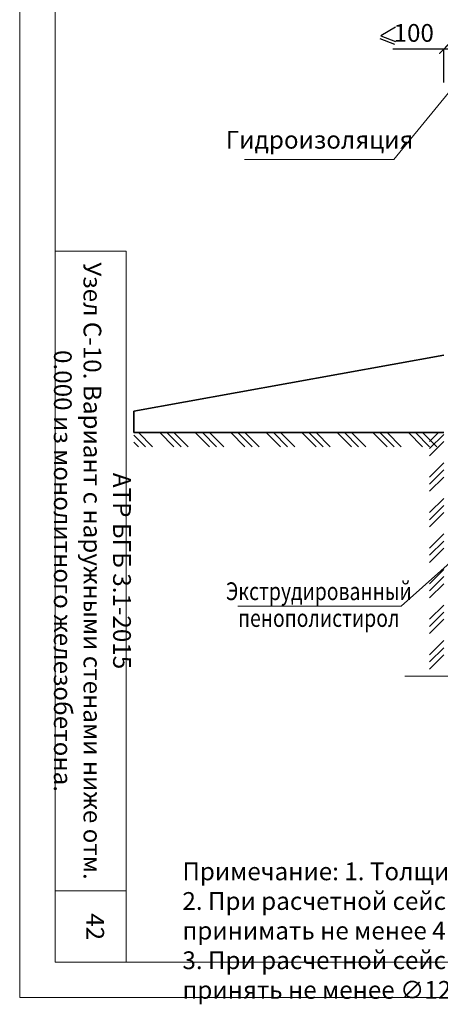
# Model space of a CAD drawing. Units: millimetres. Extents: x -38358 to 2317101, y 54809 to 158035.
# Drawn here: x -37705 to -37113, y 81580 to 82965 of the extents above; entities that cross this region are included whole.
import ezdxf

# ---------------------------------------------------------------- set-up
doc = ezdxf.new("R2010")
doc.units = ezdxf.units.MM
doc.header["$PDMODE"] = 65
for name, color, linetype, lineweight in [('0.13 спло%%cная линия', 7, 'Continuous', 13), ('0.18 спло%%cная линия', 7, 'Continuous', 18), ('0.25 спло%%cная линия', 7, 'Continuous', 25), ('0.35 спло%%cная линия', 7, 'Continuous', 35), ('Размерная линия Общее', 7, 'Continuous', 25)]:
    doc.layers.add(name, color=color, linetype=linetype, lineweight=lineweight)
doc.styles.add('ARIAL', font='ARIALN.TTF', dxfattribs={"width": 0.9})
doc.dimstyles.get("Standard").update_dxf_attribs({"dimtxt": 25, "dimasz": 13, "dimexe": 0.18, "dimexo": 0.0625, "dimgap": 10, "dimtad": 1, "dimdec": 0, "dimrnd": 5, "dimzin": 0, "dimdsep": 46, "dimtxsty": 'ARIAL', "dimblk": 'ARCHTICK', "dimcen": 0.09, "dimadec": 0, "dimazin": 0, "dimtfac": 1, "dimtdec": 0, "dimtofl": 0, "dimtmove": 0, "dimatfit": 3, "dimfxl": 1, "dimtolj": 1, "dimtzin": 0, "dimarcsym": 0})

# ---------------------------------------------------------------- blocks, each defined once
blk = doc.blocks.new('ЭЛЕМЕНТ_УЗОРА_1')
at = {"layer": '0.13 спло%%cная линия', "color": 0, "linetype": 'Continuous', "lineweight": 13}
for p, q in [((-45388.9, -51466), (-45372.3, -51482.5)), ((-45382.3, -51462.5), (-45362.3, -51482.5)), ((-45352.3, -51462.5), (-45332.3, -51482.5)), ((-45342.3, -51462.5), (-45322.3, -51482.5)), ((-45332.3, -51462.5), (-45312.3, -51482.5)), ((-45302.3, -51462.5), (-45282.3, -51482.5)), ((-45292.3, -51462.5), (-45272.3, -51482.5)), ((-45282.3, -51462.5), (-45262.3, -51482.5)), ((-45252.3, -51462.5), (-45232.3, -51482.5)), ((-45242.3, -51462.5), (-45222.3, -51482.5)), ((-45232.3, -51462.5), (-45212.3, -51482.5)), ((-45202.3, -51462.5), (-45182.3, -51482.5)), ((-45192.3, -51462.5), (-45172.3, -51482.5)), ((-45182.3, -51462.5), (-45162.3, -51482.5)), ((-45152.3, -51462.5), (-45132.3, -51482.5)), ((-45142.3, -51462.5), (-45122.3, -51482.5)), ((-45132.3, -51462.5), (-45112.3, -51482.5)), ((-45102.3, -51462.5), (-45082.3, -51482.5)), ((-45092.3, -51462.5), (-45072.3, -51482.5)), ((-45082.3, -51462.5), (-45062.3, -51482.5)), ((-45052.3, -51462.5), (-45032.3, -51482.5)), ((-45042.3, -51462.5), (-45022.3, -51482.5)), ((-45032.3, -51462.5), (-45012.3, -51482.5)), ((-45002.3, -51462.5), (-44982.3, -51482.5)), ((-44992.3, -51462.5), (-44972.3, -51482.5)), ((-44982.3, -51462.5), (-44962.3, -51482.5)), ((-45388.9, -51476), (-45382.3, -51482.5))]:
    blk.add_line(p, q, dxfattribs=at)
blk = doc.blocks.new('_ArchTick')
at = {"color": 0, "linetype": 'ByBlock', "const_width": 0.15}
blk.add_lwpolyline([(-0.5, -0.5), (0.5, 0.5)], dxfattribs=at)
blk = doc.blocks.new('*D3424')
at = {"layer": 'DEFPOINTS', "color": 0, "linetype": 'Continuous', "lineweight": 9}
for p in [(-37008, 82923.7), (-37108, 82876.9), (-37008, 82876.9)]:
    blk.add_point(p, dxfattribs=at)
at = {"layer": 'Размерная линия Общее', "color": 0, "linetype": 'Continuous', "lineweight": -2}
for p, q in [((-37108, 82923.7), (-37179.9, 82923.7)), ((-37108, 82876.9), (-37108, 82923.9)), ((-37008, 82923.7), (-37108, 82923.7)), ((-37008, 82876.9), (-37008, 82923.9))]:
    blk.add_line(p, q, dxfattribs=at)
at = {"layer": 'Размерная линия Общее', "color": 0, "linetype": 'Continuous', "lineweight": -2, "xscale": 13, "yscale": 13, "zscale": 13, "rotation": 180}
blk.add_blockref('_ArchTick', (-37108, 82923.7), dxfattribs=at)
at = {"layer": 'Размерная линия Общее', "color": 0, "linetype": 'Continuous', "lineweight": -2, "xscale": 13, "yscale": 13, "zscale": 13}
blk.add_blockref('_ArchTick', (-37008, 82923.7), dxfattribs=at)
at = {"layer": 'Размерная линия Общее', "color": 0, "linetype": 'Continuous', "lineweight": 13, "insert": (-37150.4, 82946.5), "char_height": 25, "attachment_point": 5, "style": 'ARIAL'}
blk.add_mtext('\\A1;100', dxfattribs=at)
blk = doc.blocks.new('ЭЛЕМЕНТ_УЗОРА_33')
at = {"layer": '0.13 спло%%cная линия', "color": 0, "linetype": 'Continuous', "lineweight": 13}
for p, q in [((-44959.8, -51462.5), (-44972.3, -51475)), ((-44952.3, -51465), (-44972.3, -51485)), ((-44952.3, -51475), (-44972.3, -51495)), ((-44952.3, -51505), (-44972.3, -51525)), ((-44952.3, -51515), (-44972.3, -51535)), ((-44952.3, -51525), (-44972.3, -51545)), ((-44952.3, -51555), (-44972.3, -51575)), ((-44952.3, -51565), (-44972.3, -51585)), ((-44952.3, -51575), (-44972.3, -51595)), ((-44952.3, -51605), (-44972.3, -51625)), ((-44952.3, -51615), (-44972.3, -51635)), ((-44952.3, -51625), (-44972.3, -51645)), ((-44952.3, -51655), (-44972.3, -51675)), ((-44952.3, -51665), (-44972.3, -51685)), ((-44952.3, -51675), (-44972.3, -51695)), ((-44952.3, -51705), (-44972.3, -51725)), ((-44952.3, -51715), (-44972.3, -51735)), ((-44952.3, -51725), (-44972.3, -51745)), ((-44952.3, -51755), (-44972.3, -51775)), ((-44952.3, -51765), (-44972.3, -51785)), ((-44952.3, -51775), (-44972.3, -51795))]:
    blk.add_line(p, q, dxfattribs=at)

msp = doc.modelspace()

# ---------------------------------------------------------------- linework, layer by layer
at = {"lineweight": 9}
msp.add_line((-37555.2, 81739.7), (-37655.2, 81739.7), dxfattribs=at)
at = {"lineweight": 13}
for points in [[(-34735.2, 83689.7), (-34735.2, 81589.7), (-37705.2, 81589.7), (-37705.2, 83689.7), (-34735.2, 83689.7)], [(-34785.2, 83589.7), (-37655.2, 83589.7), (-37655.2, 81639.7), (-34785.2, 81639.7), (-34785.2, 83589.7)], [(-37555.2, 81639.7), (-37555.2, 82639.7), (-37655.2, 82639.7)]]:
    msp.add_lwpolyline(points, dxfattribs=at)
at = {"layer": '0.13 спло%%cная линия'}
for p, q in [((-37178.6, 82768.3), (-37097.1, 82867.5)), ((-37178.6, 82768.3), (-37388.6, 82768.3)), ((-37168.1, 82140.2), (-37073.1, 82225.1)), ((-37168.1, 82140.2), (-37398.1, 82140.2))]:
    msp.add_line(p, q, dxfattribs=at)
msp.add_lwpolyline([(-36673.1, 82041.9), (-36883.1, 82041.9), (-36901.6, 81991.6), (-36901.6, 82101.6), (-36923.1, 82041.9), (-37163.1, 82041.9)], dxfattribs=at)
at = {"layer": '0.25 спло%%cная линия'}
for p, q in [((-37176.1, 82954.4), (-37196.6, 82942.4)), ((-37198.1, 82938.6), (-37177.5, 82930.6)), ((-37198.1, 82938.6), (-37177.5, 82930.6)), ((-37196.6, 82942.4), (-37176.1, 82934.4))]:
    msp.add_line(p, q, dxfattribs=at)
at = {"layer": '0.35 спло%%cная линия'}
for p, q in [((-37108, 82493.2), (-37544.5, 82414.4)), ((-37544.5, 82414.4), (-37544.5, 82384.4)), ((-37544.5, 82384.4), (-37108, 82384.4))]:
    msp.add_line(p, q, dxfattribs=at)

# ---------------------------------------------------------------- block references
at = {"layer": '0.13 спло%%cная линия', "color": 0, "linetype": 'Continuous', "lineweight": 13}
for name in ['ЭЛЕМЕНТ_УЗОРА_1', 'ЭЛЕМЕНТ_УЗОРА_33']:
    msp.add_blockref(name, (7844.3, 133846.9), dxfattribs=at)

# ---------------------------------------------------------------- texts
at = {"lineweight": 13, "insert": (-37602.8, 82189.7), "char_height": 25, "attachment_point": 5, "rotation": 270, "style": 'ARIAL'}
msp.add_mtext_dynamic_manual_height_columns('АТР БГБ 3.1-2015\\PУзел С-10. Вариант с наружными стенами ниже отм. 0.000 из монолитного железобетона.', width=900, gutter_width=1, heights=[0], dxfattribs=at)
at = {"lineweight": 9, "insert": (-37476.1, 81779.8), "char_height": 25, "width": 1677.161, "attachment_point": 1, "style": 'ARIAL'}
msp.add_mtext('Примечание: 1. Толщина клеевого шва условно не учтена.\\P2. При расчетной сейсмичности 9 балловпродольное армирование антисейсмического пояса принимать не менее 4∅12 А-III.\\P3. При расчетной сейсмичности 9 баллов продольное армирование железобетонных сердечников принять не менее ∅12 А-III.', dxfattribs=at)
at = {"lineweight": 9, "insert": (-37586.4, 81708.5), "char_height": 25, "attachment_point": 1, "rotation": 270, "style": 'ARIAL'}
msp.add_mtext_dynamic_manual_height_columns('42', width=100, gutter_width=1, heights=[22.3], dxfattribs=at)
at = {"layer": '0.18 спло%%cная линия', "insert": (-37283, 82793), "char_height": 25, "width": 210.329, "attachment_point": 5, "style": 'ARIAL'}
msp.add_mtext('Гидроизоляция', dxfattribs=at)
at = {"layer": '0.18 спло%%cная линия', "insert": (-37284.1, 82173.8), "char_height": 25, "width": 1354.012, "attachment_point": 2, "line_spacing_factor": 0.903614, "style": 'ARIAL'}
msp.add_mtext('{\\fArial|i0|b0;\\H25.000000;\\W0.800000;\\C7;Экструдированный }\\P{\\fArial|i0|b0;\\H25.000000;\\W0.800000;\\C7;пенополистирол}\\P{\\fArial|i0|b0;\\H25.000000;\\W0.800000;\\C7; }\\P', dxfattribs=at)

# ---------------------------------------------------------------- dimensions: what is measured, and where the dimension line sits
at = {"layer": 'Размерная линия Общее', "color": 0, "linetype": 'Continuous', "lineweight": 13}
dim = msp.add_linear_dim(base=(-37008, 82923.7), p1=(-37108, 82876.9), p2=(-37008, 82876.9), dimstyle='Standard', dxfattribs=at)
dim.commit()
dim.dimension.update_dxf_attribs({"geometry": '*D3424', "text_midpoint": (-37150.4, 82923.7), "dimtype": 160})

doc.saveas('drawing.dxf')
